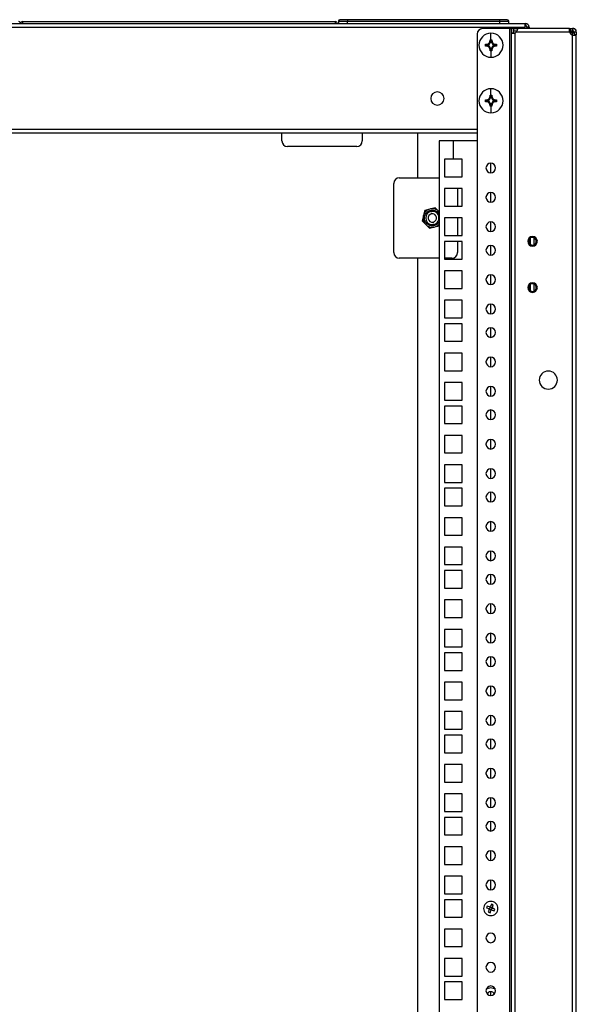
# Model space of a CAD drawing. Units: millimetres. Extents: x 0 to 3089, y -589 to 302.
# Drawn here: x 1493 to 1508, y 251 to 278 of the extents above; entities that cross this region are included whole.
import ezdxf

# ---------------------------------------------------------------- set-up
doc = ezdxf.new("R2010")
doc.units = ezdxf.units.MM
doc.header["$LTSCALE"] = 23.1
doc.layers.get('0').update_dxf_attribs({"linetype": 'CONTINUOUS'})

msp = doc.modelspace()

# ---------------------------------------------------------------- linework, layer by layer
at = {"color": 7, "linetype": 'Continuous', "lineweight": 25}
for p, q in [((1479.56715, 277.98495), (1506.79215, 277.98495)), ((1493.22965, 278.03495), (1493.22965, 277.98495)), ((1493.22965, 278.03495), (1501.67965, 278.03495)), ((1501.67965, 277.98495), (1501.67965, 278.03495)), ((1501.75696, 278.04495), (1502.00696, 278.04495)), ((1501.75696, 278.04495), (1501.75696, 277.98495)), ((1501.77196, 278.08495), (1501.77215, 278.08132)), ((1501.77196, 278.08495), (1501.77696, 278.08495)), ((1501.77196, 278.07995), (1501.77196, 278.07617)), ((1501.77696, 278.08495), (1501.79696, 278.08495)), ((1501.77696, 278.07959), (1501.77696, 278.08495)), ((1502.00696, 278.08495), (1501.79696, 278.08495)), ((1502.00696, 278.08495), (1502.00696, 278.04495)), ((1506.10696, 278.08495), (1502.00696, 278.08495)), ((1502.00696, 278.04495), (1506.10696, 278.04495)), ((1502.00696, 277.98495), (1502.00696, 278.04495)), ((1506.10696, 278.08495), (1506.10696, 278.04495)), ((1506.31696, 278.08495), (1506.10696, 278.08495)), ((1506.10696, 278.04495), (1506.10696, 277.98495)), ((1506.10696, 278.04495), (1506.35696, 278.04495)), ((1506.35696, 277.98495), (1506.35696, 278.04495)), ((1506.79215, 277.98495), (1506.79215, 277.88495)), ((1506.79215, 277.98495), (1506.8047, 277.98495)), ((1506.8047, 277.98495), (1506.8047, 277.92495)), ((1479.56715, 277.88495), (1506.79215, 277.88495)), ((1505.50194, 277.69495), (1505.50194, 177.75495)), ((1506.3884, 277.84495), (1505.65194, 277.84495)), ((1505.87694, 277.54495), (1505.87694, 277.71995)), ((1506.3884, 177.60495), (1506.3884, 277.84495)), ((1506.3884, 277.84495), (1506.4284, 277.84495)), ((1506.4884, 277.84495), (1506.4284, 277.84495)), ((1506.4284, 277.72831), (1506.4284, 277.84495)), ((1506.4284, 177.72159), (1506.4284, 277.72831)), ((1506.4284, 277.72831), (1506.4884, 277.72831)), ((1506.4884, 277.72831), (1506.4884, 277.84495)), ((1506.49346, 277.78501), (1506.49346, 277.84501)), ((1506.49346, 277.84501), (1506.60806, 277.84501)), ((1506.49346, 277.78501), (1506.58294, 277.78501)), ((1506.5284, 177.72159), (1506.5284, 277.72831)), ((1507.99682, 277.74501), (1506.55854, 277.74501)), ((1507.99682, 277.84501), (1506.60806, 277.84501)), ((1506.79215, 277.92495), (1506.8047, 277.92495)), ((1506.79215, 277.84501), (1506.79215, 277.88495)), ((1506.9047, 277.88495), (1506.8447, 277.88495)), ((1506.8447, 277.88495), (1506.8447, 277.84501)), ((1506.9047, 277.88495), (1506.9047, 277.84501)), ((1507.99682, 277.78501), (1507.99682, 277.84501)), ((1507.99682, 277.84501), (1508.02508, 277.84501)), ((1507.99682, 277.78501), (1508.02508, 277.78501)), ((1508.02508, 277.78501), (1508.02508, 277.84501)), ((1508.02508, 277.84501), (1508.03648, 277.84501)), ((1508.02508, 277.78501), (1508.03648, 277.78501)), ((1508.02877, 277.76501), (1508.06605, 277.76501)), ((1508.03648, 277.78501), (1508.03648, 277.84501)), ((1508.03648, 277.84501), (1508.07992, 277.84501)), ((1508.03648, 277.78501), (1508.07992, 277.78501)), ((1508.0624, 277.77689), (1508.06605, 277.76501)), ((1508.07992, 277.84501), (1508.07992, 277.78501)), ((1508.07992, 277.66953), (1508.07992, 277.72831)), ((1508.07992, 177.78036), (1508.07992, 277.66953)), ((1508.09992, 277.72547), (1508.09992, 277.73539)), ((1508.11992, 277.74501), (1508.11992, 277.67837)), ((1508.17992, 277.74501), (1508.11992, 277.74501)), ((1508.17992, 277.67837), (1508.11992, 277.67837)), ((1508.17992, 277.74501), (1508.17992, 277.67837)), ((1508.17992, 177.77153), (1508.17992, 277.67837)), ((1505.75194, 277.41995), (1505.75194, 277.39495)), ((1505.75194, 277.36995), (1505.75194, 277.39495)), ((1505.85194, 277.51995), (1505.87694, 277.51995)), ((1505.87694, 277.51995), (1505.90194, 277.51995)), ((1506.00194, 277.39495), (1506.00194, 277.41995)), ((1506.00194, 277.39495), (1506.00194, 277.36995)), ((1505.85194, 277.26995), (1505.87694, 277.26995)), ((1505.87694, 277.26995), (1505.90194, 277.26995)), ((1505.87694, 277.24495), (1505.87694, 277.06995)), ((1505.87694, 276.04495), (1505.87694, 276.21995)), ((1505.75194, 275.91995), (1505.75194, 275.89495)), ((1505.75194, 275.86995), (1505.75194, 275.89495)), ((1505.85194, 276.01995), (1505.87694, 276.01995)), ((1505.87694, 276.01995), (1505.90194, 276.01995)), ((1506.00194, 275.89495), (1506.00194, 275.91995)), ((1506.00194, 275.89495), (1506.00194, 275.86995)), ((1505.85194, 275.76995), (1505.87694, 275.76995)), ((1505.87694, 275.76995), (1505.90194, 275.76995)), ((1505.87694, 275.74495), (1505.87694, 275.56995)), ((1505.50194, 275.11998), (1480.85735, 275.11998)), ((1505.50194, 275.01998), (1480.85735, 275.01998)), ((1505.50194, 275.01983), (1491.96085, 275.01983)), ((1500.23369, 274.81129), (1500.23369, 275.01983)), ((1502.40369, 275.01983), (1502.40369, 274.81129)), ((1503.89359, 275.01983), (1503.89359, 273.81369)), ((1504.47464, 274.8137), (1504.47464, 180.6362)), ((1505.50194, 274.8137), (1504.47464, 274.8137)), ((1504.86214, 274.31745), (1504.86214, 274.8137)), ((1502.25369, 274.66129), (1500.38369, 274.66129)), ((1505.09964, 274.31745), (1504.62464, 274.31745)), ((1504.62464, 274.31745), (1504.62464, 273.84245)), ((1505.09964, 273.84245), (1505.09964, 274.31745)), ((1505.86964, 273.9499), (1505.86964, 274.20986)), ((1503.40109, 273.81369), (1504.47464, 273.81369)), ((1504.62464, 273.84245), (1505.09964, 273.84245)), ((1503.25109, 271.79369), (1503.25109, 273.66369)), ((1505.09964, 273.5237), (1504.62464, 273.5237)), ((1504.62464, 273.5237), (1504.62464, 273.0487)), ((1504.97359, 273.5237), (1504.97359, 273.0487)), ((1505.09964, 273.0487), (1505.09964, 273.5237)), ((1505.86964, 273.15615), (1505.86964, 273.41611)), ((1504.08963, 272.93298), (1504.05216, 272.79359)), ((1504.22907, 272.97023), (1504.08963, 272.93298)), ((1504.36852, 273.00747), (1504.22907, 272.97023)), ((1504.4705, 272.90533), (1504.36852, 273.00747)), ((1504.4705, 272.90533), (1504.44563, 272.88049)), ((1504.44563, 272.88049), (1504.47464, 272.84175)), ((1504.4705, 272.90533), (1504.47464, 272.9011)), ((1504.62464, 273.0487), (1505.09964, 273.0487)), ((1504.05216, 272.79359), (1504.01469, 272.6542)), ((1504.01469, 272.6542), (1504.11667, 272.55206)), ((1504.27257, 272.83921), (1504.26732, 272.86684)), ((1504.3146, 272.61818), (1504.31986, 272.59055)), ((1505.09964, 272.72995), (1504.62464, 272.72995)), ((1504.62464, 272.72995), (1504.62464, 272.25495)), ((1504.97359, 272.72995), (1504.97359, 272.25495)), ((1505.09964, 272.25495), (1505.09964, 272.72995)), ((1505.86964, 272.3624), (1505.86964, 272.62236)), ((1504.11667, 272.55206), (1504.14155, 272.5769)), ((1504.11667, 272.55206), (1504.21865, 272.44992)), ((1504.21865, 272.44992), (1504.3581, 272.48716)), ((1504.3581, 272.48716), (1504.47464, 272.51829)), ((1504.47464, 272.55629), (1504.47023, 272.55178)), ((1504.47023, 272.55178), (1504.47464, 272.54736)), ((1504.62464, 272.25495), (1505.09964, 272.25495)), ((1505.09964, 272.09495), (1504.62464, 272.09495)), ((1504.62464, 272.09495), (1504.62464, 271.61995)), ((1504.97359, 272.09495), (1504.97359, 271.79369)), ((1505.09964, 271.61995), (1505.09964, 272.09495)), ((1506.9312, 272.17849), (1506.9312, 272.02155)), ((1507.02619, 272.19958), (1507.03334, 272.22525)), ((1507.0312, 272.19805), (1507.0312, 272.00199)), ((1505.86964, 271.7274), (1505.86964, 271.98736)), ((1506.97073, 272.00046), (1506.96358, 271.97479)), ((1504.47464, 271.64369), (1503.40109, 271.64369)), ((1503.89359, 271.64369), (1503.89359, 243.81369)), ((1504.82359, 271.64369), (1504.62464, 271.64369)), ((1504.62464, 271.61995), (1505.09964, 271.61995)), ((1505.09964, 271.3012), (1504.62464, 271.3012)), ((1504.62464, 271.3012), (1504.62464, 270.8262)), ((1505.09964, 270.8262), (1505.09964, 271.3012)), ((1505.86964, 270.93365), (1505.86964, 271.19361)), ((1504.62464, 270.8262), (1505.09964, 270.8262)), ((1506.9312, 270.92849), (1506.9312, 270.77155)), ((1506.97073, 270.75046), (1506.96358, 270.72479)), ((1507.02619, 270.94958), (1507.03334, 270.97525)), ((1507.0312, 270.94805), (1507.0312, 270.75199)), ((1505.09964, 270.50745), (1504.62464, 270.50745)), ((1504.62464, 270.50745), (1504.62464, 270.03245)), ((1505.09964, 270.03245), (1505.09964, 270.50745)), ((1505.86964, 270.1399), (1505.86964, 270.39986)), ((1504.62464, 270.03245), (1505.09964, 270.03245)), ((1505.09964, 269.87245), (1504.62464, 269.87245)), ((1504.62464, 269.87245), (1504.62464, 269.39745)), ((1505.09964, 269.39745), (1505.09964, 269.87245)), ((1505.86964, 269.5049), (1505.86964, 269.76486)), ((1504.62464, 269.39745), (1505.09964, 269.39745)), ((1505.09964, 269.0787), (1504.62464, 269.0787)), ((1504.62464, 269.0787), (1504.62464, 268.6037)), ((1505.09964, 268.6037), (1505.09964, 269.0787)), ((1505.86964, 268.71115), (1505.86964, 268.97111)), ((1504.62464, 268.6037), (1505.09964, 268.6037)), ((1505.09964, 268.28495), (1504.62464, 268.28495)), ((1504.62464, 268.28495), (1504.62464, 267.80995)), ((1505.09964, 267.80995), (1505.09964, 268.28495)), ((1505.86964, 267.9174), (1505.86964, 268.17736)), ((1504.62464, 267.80995), (1505.09964, 267.80995)), ((1505.09964, 267.64995), (1504.62464, 267.64995)), ((1504.62464, 267.64995), (1504.62464, 267.17495)), ((1505.09964, 267.17495), (1505.09964, 267.64995)), ((1505.86964, 267.2824), (1505.86964, 267.54236)), ((1504.62464, 267.17495), (1505.09964, 267.17495)), ((1505.09964, 266.8562), (1504.62464, 266.8562)), ((1504.62464, 266.8562), (1504.62464, 266.3812)), ((1505.09964, 266.3812), (1505.09964, 266.8562)), ((1505.86964, 266.48865), (1505.86964, 266.74861)), ((1504.62464, 266.3812), (1505.09964, 266.3812)), ((1505.09964, 266.06245), (1504.62464, 266.06245)), ((1504.62464, 266.06245), (1504.62464, 265.58745)), ((1505.09964, 265.58745), (1505.09964, 266.06245)), ((1505.86964, 265.6949), (1505.86964, 265.95486)), ((1504.62464, 265.58745), (1505.09964, 265.58745)), ((1505.09964, 265.42745), (1504.62464, 265.42745)), ((1504.62464, 265.42745), (1504.62464, 264.95245)), ((1505.09964, 264.95245), (1505.09964, 265.42745)), ((1505.86964, 265.0599), (1505.86964, 265.31986)), ((1504.62464, 264.95245), (1505.09964, 264.95245)), ((1505.09964, 264.6337), (1504.62464, 264.6337)), ((1504.62464, 264.6337), (1504.62464, 264.1587)), ((1505.09964, 264.1587), (1505.09964, 264.6337)), ((1505.86964, 264.26615), (1505.86964, 264.52611)), ((1504.62464, 264.1587), (1505.09964, 264.1587)), ((1505.09964, 263.83995), (1504.62464, 263.83995)), ((1504.62464, 263.83995), (1504.62464, 263.36495)), ((1505.09964, 263.36495), (1505.09964, 263.83995)), ((1505.86964, 263.4724), (1505.86964, 263.73236)), ((1504.62464, 263.36495), (1505.09964, 263.36495)), ((1505.09964, 263.20495), (1504.62464, 263.20495)), ((1504.62464, 263.20495), (1504.62464, 262.72995)), ((1505.09964, 262.72995), (1505.09964, 263.20495)), ((1505.86964, 262.8374), (1505.86964, 263.09736)), ((1504.62464, 262.72995), (1505.09964, 262.72995)), ((1505.09964, 262.4112), (1504.62464, 262.4112)), ((1504.62464, 262.4112), (1504.62464, 261.9362)), ((1505.09964, 261.9362), (1505.09964, 262.4112)), ((1505.86964, 262.04365), (1505.86964, 262.30361)), ((1504.62464, 261.9362), (1505.09964, 261.9362)), ((1505.09964, 261.61745), (1504.62464, 261.61745)), ((1504.62464, 261.61745), (1504.62464, 261.14245)), ((1505.09964, 261.14245), (1505.09964, 261.61745)), ((1505.86964, 261.2499), (1505.86964, 261.50986)), ((1504.62464, 261.14245), (1505.09964, 261.14245)), ((1505.09964, 260.98245), (1504.62464, 260.98245)), ((1504.62464, 260.98245), (1504.62464, 260.50745)), ((1505.09964, 260.50745), (1505.09964, 260.98245)), ((1505.86964, 260.6149), (1505.86964, 260.87486)), ((1504.62464, 260.50745), (1505.09964, 260.50745)), ((1505.09964, 260.1887), (1504.62464, 260.1887)), ((1504.62464, 260.1887), (1504.62464, 259.7137)), ((1505.09964, 259.7137), (1505.09964, 260.1887)), ((1505.86964, 259.82115), (1505.86964, 260.08111)), ((1504.62464, 259.7137), (1505.09964, 259.7137)), ((1505.09964, 259.39495), (1504.62464, 259.39495)), ((1504.62464, 259.39495), (1504.62464, 258.91995)), ((1505.09964, 258.91995), (1505.09964, 259.39495)), ((1505.86964, 259.0274), (1505.86964, 259.28736)), ((1504.62464, 258.91995), (1505.09964, 258.91995)), ((1505.09964, 258.75995), (1504.62464, 258.75995)), ((1504.62464, 258.75995), (1504.62464, 258.28495)), ((1505.09964, 258.28495), (1505.09964, 258.75995)), ((1505.86964, 258.3924), (1505.86964, 258.65236)), ((1504.62464, 258.28495), (1505.09964, 258.28495)), ((1505.09964, 257.9662), (1504.62464, 257.9662)), ((1504.62464, 257.9662), (1504.62464, 257.4912)), ((1505.09964, 257.4912), (1505.09964, 257.9662)), ((1505.86964, 257.59865), (1505.86964, 257.85861)), ((1504.62464, 257.4912), (1505.09964, 257.4912)), ((1505.09964, 257.17245), (1504.62464, 257.17245)), ((1504.62464, 257.17245), (1504.62464, 256.69745)), ((1505.09964, 256.69745), (1505.09964, 257.17245)), ((1505.86964, 256.8049), (1505.86964, 257.06486)), ((1504.62464, 256.69745), (1505.09964, 256.69745)), ((1505.09964, 256.53745), (1504.62464, 256.53745)), ((1504.62464, 256.53745), (1504.62464, 256.06245)), ((1505.09964, 256.06245), (1505.09964, 256.53745)), ((1505.86964, 256.1699), (1505.86964, 256.42986)), ((1504.62464, 256.06245), (1505.09964, 256.06245)), ((1505.09964, 255.7437), (1504.62464, 255.7437)), ((1504.62464, 255.7437), (1504.62464, 255.2687)), ((1505.09964, 255.2687), (1505.09964, 255.7437)), ((1505.86964, 255.37615), (1505.86964, 255.63611)), ((1504.62464, 255.2687), (1505.09964, 255.2687)), ((1505.09964, 254.94995), (1504.62464, 254.94995)), ((1504.62464, 254.94995), (1504.62464, 254.47495)), ((1505.09964, 254.47495), (1505.09964, 254.94995)), ((1505.86964, 254.5824), (1505.86964, 254.84236)), ((1504.62464, 254.47495), (1505.09964, 254.47495)), ((1505.09964, 254.31495), (1504.62464, 254.31495)), ((1504.62464, 254.31495), (1504.62464, 253.83995)), ((1505.09964, 253.83995), (1505.09964, 254.31495)), ((1505.77777, 254.14416), (1505.75833, 254.0981)), ((1505.75833, 254.0981), (1505.81591, 254.07379)), ((1505.83535, 254.11986), (1505.77777, 254.14416)), ((1505.82922, 254.04104), (1505.80491, 253.98346)), ((1505.83894, 254.06407), (1505.82935, 254.06017)), ((1505.85839, 254.11013), (1505.83894, 254.06407)), ((1505.83894, 254.06407), (1505.885, 254.04462)), ((1505.85097, 253.96401), (1505.87528, 254.02159)), ((1505.85839, 254.11013), (1505.85449, 254.11973)), ((1505.90445, 254.09069), (1505.85839, 254.11013)), ((1505.89242, 254.19075), (1505.86811, 254.13317)), ((1505.885, 254.04462), (1505.90445, 254.09069)), ((1505.885, 254.04462), (1505.8889, 254.03503)), ((1505.93848, 254.1713), (1505.89242, 254.19075)), ((1505.90445, 254.09069), (1505.91404, 254.09459)), ((1505.90804, 254.0349), (1505.96561, 254.01059)), ((1505.91417, 254.11372), (1505.93848, 254.1713)), ((1505.98506, 254.05666), (1505.92748, 254.08096)), ((1505.96561, 254.01059), (1505.98506, 254.05666)), ((1504.62464, 253.83995), (1505.09964, 253.83995)), ((1505.80491, 253.98346), (1505.85097, 253.96401)), ((1505.09964, 253.5212), (1504.62464, 253.5212)), ((1504.62464, 253.5212), (1504.62464, 253.0462)), ((1505.09964, 253.0462), (1505.09964, 253.5212)), ((1504.62464, 253.0462), (1505.09964, 253.0462)), ((1505.09964, 252.72745), (1504.62464, 252.72745)), ((1504.62464, 252.72745), (1504.62464, 252.25245)), ((1505.09964, 252.25245), (1505.09964, 252.72745)), ((1504.62464, 252.25245), (1505.09964, 252.25245)), ((1505.09964, 252.09245), (1504.62464, 252.09245)), ((1504.62464, 252.09245), (1504.62464, 251.61745)), ((1505.09964, 251.61745), (1505.09964, 252.09245)), ((1504.62464, 251.61745), (1505.09964, 251.61745)), ((1505.86964, 251.7249), (1505.86964, 251.82986))]:
    msp.add_line(p, q, dxfattribs=at)
at = {"color": 7, "linetype": 'Continuous', "lineweight": 25, "flags": 128}
for points in [[(1505.74302, 273.26762), (1505.74464, 273.2862), (1505.74303, 273.30471)], [(1505.74302, 271.04512), (1505.74464, 271.0637), (1505.74303, 271.08221)], [(1505.74302, 268.82262), (1505.74464, 268.8412), (1505.74303, 268.85971)], [(1505.74302, 266.60012), (1505.74464, 266.6187), (1505.74303, 266.63721)], [(1505.74302, 264.37762), (1505.74464, 264.3962), (1505.74303, 264.41471)], [(1505.74302, 262.15512), (1505.74464, 262.1737), (1505.74303, 262.19221)], [(1505.74302, 259.93262), (1505.74464, 259.9512), (1505.74303, 259.96971)], [(1505.74302, 257.71012), (1505.74464, 257.7287), (1505.74303, 257.74721)], [(1505.74302, 255.48762), (1505.74464, 255.5062), (1505.74303, 255.52471)]]:
    msp.add_lwpolyline(points, dxfattribs=at)
at = {"color": 7, "linetype": 'Continuous', "lineweight": 25}
for centre, radius, start, end in [((1493.12965, 277.98495), 0.05, 0, 90), ((1493.22965, 277.98495), 0.05, 90, 180), ((1501.67965, 277.98495), 0.05, 0, 90), ((1501.79696, 278.04495), 0.04, 90, 180), ((1506.31696, 278.04495), 0.04, 0, 90), ((1506.8047, 277.88495), 0.1, 0, 90), ((1505.65194, 277.69495), 0.15, 90, 180), ((1505.87694, 277.39495), 0.325, 90, 270), ((1505.87694, 277.39495), 0.325, 270, 90), ((1506.48346, 277.84495), 0.125, 291.070958, 306.915341), ((1506.8047, 277.88495), 0.04, 0, 90), ((1508.11346, 277.78995), 0.125, 201.070958, 254.435449), ((1508.12486, 277.84495), 0.125, 208.654309, 248.929042), ((1508.14036, 277.8158), 0.09, 214.35417, 243.304569), ((1505.75194, 277.51995), 0.125, 270, 0), ((1505.75194, 277.26995), 0.125, 0, 90), ((1506.00194, 277.51995), 0.125, 180, 270), ((1506.00194, 277.26995), 0.125, 90, 180), ((1504.42965, 275.95639), 0.18, 90, 270), ((1504.42965, 275.95639), 0.18, 270, 90), ((1505.87694, 275.89495), 0.325, 90, 270), ((1505.87694, 275.89495), 0.325, 270, 90), ((1505.75194, 276.01995), 0.125, 270, 0), ((1505.75194, 275.76995), 0.125, 0, 90), ((1506.00194, 276.01995), 0.125, 180, 270), ((1506.00194, 275.76995), 0.125, 90, 180), ((1500.38369, 274.81129), 0.15, 180, 270), ((1502.25369, 274.81129), 0.15, 270, 0), ((1505.87169, 274.07988), 0.13, 90, 270), ((1505.87169, 274.07988), 0.13, 270, 90), ((1503.40109, 273.66369), 0.15, 90, 180), ((1505.87169, 273.28613), 0.13, 90, 270), ((1505.87169, 273.28613), 0.13, 270, 90), ((1504.29359, 272.72869), 0.25, 134.954653, 224.954653), ((1504.29359, 272.72869), 0.25, 44.954653, 134.954653), ((1504.29359, 272.72869), 0.17969, 314.954653, 134.954653), ((1504.29359, 272.72869), 0.17969, 134.954653, 314.954653), ((1504.29359, 272.72869), 0.1125, 100.766635, 280.766635), ((1504.29359, 272.72869), 0.1125, 280.766635, 100.766635), ((1505.87169, 272.49238), 0.13, 90, 270), ((1505.87169, 272.49238), 0.13, 270, 90), ((1504.29359, 272.72869), 0.25, 224.954653, 314.954653), ((1506.99846, 272.10002), 0.13, 90, 270), ((1506.99846, 272.10002), 0.10335, 74.436686, 254.436686), ((1506.99846, 272.10002), 0.10335, 254.436686, 74.436686), ((1506.99846, 272.10002), 0.13, 270, 90), ((1505.87169, 271.85738), 0.13, 90, 270), ((1505.87169, 271.85738), 0.13, 270, 90), ((1503.40109, 271.79369), 0.15, 180, 270), ((1504.82359, 271.79369), 0.15, 270, 0), ((1505.87169, 271.06363), 0.13, 90, 270), ((1505.87169, 271.06363), 0.13, 270, 90), ((1506.99846, 270.85002), 0.13, 90, 270), ((1506.99846, 270.85002), 0.10335, 74.436686, 254.436686), ((1506.99846, 270.85002), 0.10335, 254.436686, 74.436686), ((1506.99846, 270.85002), 0.13, 270, 90), ((1505.87169, 270.26988), 0.13, 90, 270), ((1505.87169, 270.26988), 0.13, 270, 90), ((1505.87169, 269.63488), 0.13, 90, 270), ((1505.87169, 269.63488), 0.13, 270, 90), ((1505.87169, 268.84113), 0.13, 90, 270), ((1505.87169, 268.84113), 0.13, 270, 90), ((1507.42346, 268.35002), 0.245, 0, 180), ((1505.87169, 268.04738), 0.13, 90, 270), ((1505.87169, 268.04738), 0.13, 270, 90), ((1507.42346, 268.35002), 0.245, 180, 0), ((1505.87169, 267.41238), 0.13, 90, 270), ((1505.87169, 267.41238), 0.13, 270, 90), ((1505.87169, 266.61863), 0.13, 90, 270), ((1505.87169, 266.61863), 0.13, 270, 90), ((1505.87169, 265.82488), 0.13, 90, 270), ((1505.87169, 265.82488), 0.13, 270, 90), ((1505.87169, 265.18988), 0.13, 90, 270), ((1505.87169, 265.18988), 0.13, 270, 90), ((1505.87169, 264.39613), 0.13, 90, 270), ((1505.87169, 264.39613), 0.13, 270, 90), ((1505.87169, 263.60238), 0.13, 90, 270), ((1505.87169, 263.60238), 0.13, 270, 90), ((1505.87169, 262.96738), 0.13, 90, 270), ((1505.87169, 262.96738), 0.13, 270, 90), ((1505.87169, 262.17363), 0.13, 90, 270), ((1505.87169, 262.17363), 0.13, 270, 90), ((1505.87169, 261.37988), 0.13, 90, 270), ((1505.87169, 261.37988), 0.13, 270, 90), ((1505.87169, 260.74488), 0.13, 90, 270), ((1505.87169, 260.74488), 0.13, 270, 90), ((1505.87169, 259.95113), 0.13, 90, 270), ((1505.87169, 259.95113), 0.13, 270, 90), ((1505.87169, 259.15738), 0.13, 90, 270), ((1505.87169, 259.15738), 0.13, 270, 90), ((1505.87169, 258.52238), 0.13, 90, 270), ((1505.87169, 258.52238), 0.13, 270, 90), ((1505.87169, 257.72863), 0.13, 90, 270), ((1505.87169, 257.72863), 0.13, 270, 90), ((1505.87169, 256.93488), 0.13, 90, 270), ((1505.87169, 256.93488), 0.13, 270, 90), ((1505.87169, 256.29988), 0.13, 90, 270), ((1505.87169, 256.29988), 0.13, 270, 90), ((1505.87169, 255.50613), 0.13, 90, 270), ((1505.87169, 255.50613), 0.13, 270, 90), ((1505.87169, 254.71238), 0.13, 90, 270), ((1505.87169, 254.71238), 0.13, 270, 90), ((1505.87169, 254.07738), 0.19275, 67.112851, 247.112851), ((1505.87169, 254.07738), 0.19275, 247.112851, 67.112851), ((1505.80618, 254.05076), 0.025, 337.112851, 67.112851), ((1505.84508, 254.14289), 0.025, 247.112851, 337.112851), ((1505.89831, 254.01187), 0.025, 67.112851, 157.112851), ((1505.9372, 254.104), 0.025, 157.112851, 247.112851), ((1505.87169, 253.28363), 0.13, 90, 270), ((1505.87169, 253.28363), 0.13, 270, 90), ((1505.87169, 252.48988), 0.13, 90, 270), ((1505.87169, 252.48988), 0.13, 270, 90), ((1505.87169, 251.85488), 0.13, 90, 270), ((1505.87169, 251.72988), 0.2, 91.423388, 129.240278), ((1505.87169, 251.72988), 0.2, 50.759722, 91.423388), ((1505.87169, 251.85488), 0.13, 270, 90), ((1505.87169, 251.72988), 0.1, 91.423388, 159.573837), ((1505.87169, 251.72988), 0.1, 20.426163, 91.423388)]:
    msp.add_arc(centre, radius, start, end, dxfattribs=at)
for points, knots in [([(1501.77196, 278.07995), (1501.77204, 278.08065), (1501.7722, 278.08203), (1501.77337, 278.08359), (1501.77472, 278.08447), (1501.77583, 278.08488), (1501.7766, 278.08493), (1501.77696, 278.08495)], [0, 0, 0, 0, 0.310120217, 0.616120797, 0.758895714, 0.886022393, 1, 1, 1, 1]), ([(1506.4284, 277.72831), (1506.42899, 277.72702), (1506.43008, 277.72465), (1506.43927, 277.72144), (1506.45576, 277.71905), (1506.47925, 277.72168), (1506.50424, 277.7248), (1506.51995, 277.72708), (1506.5284, 277.72831)], [0, 0, 0, 0, 0.1585073, 0.29319008, 0.49083616, 0.69880728, 0.83780976, 1, 1, 1, 1]), ([(1506.4884, 277.72831), (1506.48855, 277.727), (1506.48876, 277.72512), (1506.49059, 277.72366), (1506.49115, 277.72321)], [0, 0, 0, 0, 0.69475823, 1, 1, 1, 1]), ([(1506.55854, 277.74501), (1506.56533, 277.75514), (1506.57902, 277.77559), (1506.59255, 277.80649), (1506.5999, 277.82796), (1506.60408, 277.84205), (1506.60658, 277.84391), (1506.60806, 277.84501)], [0, 0, 0, 0, 0.218849347, 0.44163318, 0.653631834, 0.794886035, 1, 1, 1, 1]), ([(1507.99682, 277.84501), (1507.99554, 277.84442), (1507.99317, 277.84333), (1507.98995, 277.83414), (1507.98757, 277.81765), (1507.9902, 277.79417), (1507.99331, 277.76917), (1507.99559, 277.75346), (1507.99682, 277.74501)], [0, 0, 0, 0, 0.1585073, 0.29319009, 0.49083616, 0.69880729, 0.83780977, 1, 1, 1, 1]), ([(1507.99682, 277.78501), (1507.99552, 277.78486), (1507.99364, 277.78466), (1507.99217, 277.78282), (1507.99173, 277.78226)], [0, 0, 0, 0, 0.69475819, 1, 1, 1, 1]), ([(1508.17992, 277.74501), (1508.17934, 277.75326), (1508.17825, 277.76852), (1508.16905, 277.79267), (1508.15257, 277.8163), (1508.12908, 277.83344), (1508.10408, 277.84324), (1508.08838, 277.84439), (1508.07992, 277.84501)], [0, 0, 0, 0, 0.158507306, 0.293190089, 0.490836157, 0.698807291, 0.837809771, 1, 1, 1, 1]), ([(1508.11992, 277.74501), (1508.11969, 277.7483), (1508.11927, 277.75433), (1508.11625, 277.76231), (1508.11264, 277.76831), (1508.10863, 277.77305), (1508.10393, 277.77723), (1508.09773, 277.78111), (1508.08952, 277.78432), (1508.0833, 277.78477), (1508.07992, 277.78501)], [0, 0, 0, 0, 0.161956635, 0.297355563, 0.406821865, 0.491598227, 0.581775494, 0.696039015, 0.835290249, 1, 1, 1, 1]), ([(1508.11717, 277.72321), (1508.11316, 277.72371), (1508.10132, 277.72517), (1508.08844, 277.72706), (1508.07992, 277.72831)], [0, 0, 0, 0, 0.33857268, 1, 1, 1, 1]), ([(1508.10877, 277.72001), (1508.10872, 277.72), (1508.10741, 277.71983), (1508.10388, 277.72067), (1508.09775, 277.72218), (1508.08951, 277.72484), (1508.08329, 277.72709), (1508.07992, 277.72831)], [0, 0, 0, 0, 0.0067641, 0.18293833, 0.40616853, 0.67821583, 1, 1, 1, 1]), ([(1508.07992, 277.66953), (1508.08856, 277.66869), (1508.10451, 277.66714), (1508.12947, 277.66536), (1508.15299, 277.66466), (1508.16927, 277.66902), (1508.17831, 277.67358), (1508.17936, 277.67669), (1508.17992, 277.67837)], [0, 0, 0, 0, 0.16435744, 0.30359062, 0.50639748, 0.70900629, 0.84350567, 1, 1, 1, 1]), ([(1508.17992, 277.76501), (1508.17949, 277.77135), (1508.17869, 277.78306), (1508.17189, 277.80174), (1508.15947, 277.8205), (1508.14081, 277.83492), (1508.1203, 277.84343), (1508.10709, 277.84445), (1508.09992, 277.84501)], [0, 0, 0, 0, 0.15596734, 0.28811258, 0.48108036, 0.68755485, 0.83052376, 1, 1, 1, 1]), ([(1508.09992, 277.73539), (1508.10671, 277.73388), (1508.11406, 277.73225), (1508.12087, 277.73098), (1508.1214, 277.73088)], [0, 0, 0, 0, 0.92252253, 1, 1, 1, 1]), ([(1508.11072, 277.66679), (1508.11261, 277.66768), (1508.11632, 277.66944), (1508.11924, 277.67368), (1508.11968, 277.67672), (1508.11992, 277.67837)], [0, 0, 0, 0, 0.321675265, 0.632207992, 1, 1, 1, 1]), ([(1505.72694, 277.41995), (1505.73159, 277.41995), (1505.73986, 277.41995), (1505.74826, 277.41995), (1505.75194, 277.41995)], [0, 0, 0, 0, 0.56088152, 1, 1, 1, 1]), ([(1505.72694, 277.36995), (1505.72694, 277.37929), (1505.72694, 277.39596), (1505.72694, 277.41263), (1505.72694, 277.41995)], [0, 0, 0, 0, 0.56055874, 1, 1, 1, 1]), ([(1505.72694, 277.41995), (1505.72714, 277.41975), (1505.72757, 277.41932), (1505.73096, 277.41593), (1505.73644, 277.41045), (1505.74372, 277.40317), (1505.74922, 277.39767), (1505.75194, 277.39495)], [0, 0, 0, 0, 0.14675418, 0.31612575, 0.51024776, 0.75779325, 1, 1, 1, 1]), ([(1505.72694, 277.36995), (1505.72714, 277.37015), (1505.72757, 277.37057), (1505.73096, 277.37397), (1505.73644, 277.37945), (1505.74372, 277.38673), (1505.74922, 277.39223), (1505.75194, 277.39495)], [0, 0, 0, 0, 0.14675418, 0.31612575, 0.51024776, 0.75779325, 1, 1, 1, 1]), ([(1505.75194, 277.41995), (1505.76478, 277.42131), (1505.78403, 277.42335), (1505.80749, 277.43606), (1505.8231, 277.44868), (1505.83575, 277.46432), (1505.84855, 277.48778), (1505.85059, 277.50709), (1505.85194, 277.51995)], [0, 0, 0, 0, 0.24955696, 0.37414473, 0.49966495, 0.62473423, 0.75009933, 1, 1, 1, 1]), ([(1505.85194, 277.51995), (1505.85194, 277.52465), (1505.85194, 277.53304), (1505.85194, 277.54131), (1505.85194, 277.54495)], [0, 0, 0, 0, 0.55994717, 1, 1, 1, 1]), ([(1505.85194, 277.54495), (1505.8566, 277.54495), (1505.86493, 277.54495), (1505.87327, 277.54495), (1505.87694, 277.54495)], [0, 0, 0, 0, 0.55920263, 1, 1, 1, 1]), ([(1505.85194, 277.54495), (1505.85214, 277.54475), (1505.85257, 277.54432), (1505.85596, 277.54093), (1505.86144, 277.53545), (1505.86872, 277.52817), (1505.87422, 277.52267), (1505.87694, 277.51995)], [0, 0, 0, 0, 0.14675418, 0.31612575, 0.51024776, 0.75779325, 1, 1, 1, 1]), ([(1505.87694, 277.54495), (1505.88162, 277.54495), (1505.88996, 277.54495), (1505.89829, 277.54495), (1505.90194, 277.54495)], [0, 0, 0, 0, 0.56107774, 1, 1, 1, 1]), ([(1505.90194, 277.54495), (1505.90175, 277.54475), (1505.90132, 277.54432), (1505.89792, 277.54093), (1505.89245, 277.53545), (1505.88516, 277.52817), (1505.87966, 277.52267), (1505.87694, 277.51995)], [0, 0, 0, 0, 0.14675418, 0.31612575, 0.51024776, 0.75779325, 1, 1, 1, 1]), ([(1505.90194, 277.54495), (1505.90194, 277.54031), (1505.90194, 277.53203), (1505.90194, 277.52364), (1505.90194, 277.51995)], [0, 0, 0, 0, 0.56088152, 1, 1, 1, 1]), ([(1505.90194, 277.51995), (1505.9033, 277.50711), (1505.90534, 277.48786), (1505.91805, 277.46441), (1505.93068, 277.4488), (1505.94632, 277.43614), (1505.96977, 277.42335), (1505.98908, 277.42131), (1506.00194, 277.41995)], [0, 0, 0, 0, 0.249556955, 0.374144726, 0.499664946, 0.624734229, 0.750099327, 1, 1, 1, 1]), ([(1506.00194, 277.41995), (1506.00664, 277.41995), (1506.01504, 277.41995), (1506.02331, 277.41995), (1506.02694, 277.41995)], [0, 0, 0, 0, 0.55994717, 1, 1, 1, 1]), ([(1506.00194, 277.39495), (1506.00543, 277.39843), (1506.01235, 277.40535), (1506.02017, 277.41317), (1506.02455, 277.41756), (1506.02658, 277.41958), (1506.02683, 277.41983), (1506.02694, 277.41995)], [0, 0, 0, 0, 0.31012022, 0.6161208, 0.75889571, 0.88602239, 1, 1, 1, 1]), ([(1506.00194, 277.39495), (1506.00553, 277.39136), (1506.00998, 277.38692), (1506.01371, 277.38318), (1506.01443, 277.38246)], [0, 0, 0, 0, 0.80764498, 1, 1, 1, 1]), ([(1506.02694, 277.41995), (1506.02694, 277.4106), (1506.02694, 277.39393), (1506.02694, 277.37727), (1506.02694, 277.36995)], [0, 0, 0, 0, 0.56055874, 1, 1, 1, 1]), ([(1505.75194, 277.36995), (1505.74725, 277.36995), (1505.73885, 277.36995), (1505.73058, 277.36995), (1505.72694, 277.36995)], [0, 0, 0, 0, 0.55994717, 1, 1, 1, 1]), ([(1505.85194, 277.26995), (1505.85058, 277.28279), (1505.84855, 277.30204), (1505.83584, 277.32549), (1505.82321, 277.3411), (1505.80757, 277.35375), (1505.78412, 277.36655), (1505.7648, 277.36859), (1505.75194, 277.36995)], [0, 0, 0, 0, 0.24955696, 0.37414473, 0.49966495, 0.62473423, 0.75009933, 1, 1, 1, 1]), ([(1505.85194, 277.24495), (1505.85194, 277.24959), (1505.85194, 277.25787), (1505.85194, 277.26626), (1505.85194, 277.26995)], [0, 0, 0, 0, 0.56088152, 1, 1, 1, 1]), ([(1505.87694, 277.26995), (1505.87346, 277.26647), (1505.86654, 277.25955), (1505.85872, 277.25173), (1505.85434, 277.24734), (1505.85231, 277.24531), (1505.85206, 277.24507), (1505.85194, 277.24495)], [0, 0, 0, 0, 0.31012022, 0.6161208, 0.75889571, 0.88602239, 1, 1, 1, 1]), ([(1505.87694, 277.24495), (1505.87226, 277.24495), (1505.86392, 277.24495), (1505.8556, 277.24495), (1505.85194, 277.24495)], [0, 0, 0, 0, 0.56107774, 1, 1, 1, 1]), ([(1505.87694, 277.26995), (1505.88043, 277.26647), (1505.88735, 277.25955), (1505.89517, 277.25173), (1505.89955, 277.24734), (1505.90158, 277.24531), (1505.90183, 277.24507), (1505.90194, 277.24495)], [0, 0, 0, 0, 0.31012022, 0.6161208, 0.75889571, 0.88602239, 1, 1, 1, 1]), ([(1505.90194, 277.24495), (1505.89729, 277.24495), (1505.88896, 277.24495), (1505.88062, 277.24495), (1505.87694, 277.24495)], [0, 0, 0, 0, 0.55920263, 1, 1, 1, 1]), ([(1506.00194, 277.36995), (1505.9891, 277.36859), (1505.96986, 277.36655), (1505.9464, 277.35384), (1505.93079, 277.34121), (1505.91814, 277.32558), (1505.90534, 277.30212), (1505.9033, 277.28281), (1505.90194, 277.26995)], [0, 0, 0, 0, 0.24955696, 0.37414473, 0.49966495, 0.62473423, 0.75009933, 1, 1, 1, 1]), ([(1505.90194, 277.26995), (1505.90194, 277.26525), (1505.90194, 277.25686), (1505.90194, 277.24859), (1505.90194, 277.24495)], [0, 0, 0, 0, 0.55994717, 1, 1, 1, 1]), ([(1506.02694, 277.36995), (1506.0223, 277.36995), (1506.01403, 277.36995), (1506.00563, 277.36995), (1506.00194, 277.36995)], [0, 0, 0, 0, 0.56088152, 1, 1, 1, 1]), ([(1505.72694, 275.91995), (1505.73159, 275.91995), (1505.73986, 275.91995), (1505.74826, 275.91995), (1505.75194, 275.91995)], [0, 0, 0, 0, 0.56088152, 1, 1, 1, 1]), ([(1505.72694, 275.86995), (1505.72694, 275.87929), (1505.72694, 275.89596), (1505.72694, 275.91263), (1505.72694, 275.91995)], [0, 0, 0, 0, 0.56055874, 1, 1, 1, 1]), ([(1505.72694, 275.91995), (1505.72714, 275.91975), (1505.72757, 275.91932), (1505.73096, 275.91593), (1505.73644, 275.91045), (1505.74372, 275.90317), (1505.74922, 275.89767), (1505.75194, 275.89495)], [0, 0, 0, 0, 0.14675418, 0.31612575, 0.51024776, 0.75779325, 1, 1, 1, 1]), ([(1505.72694, 275.86995), (1505.72714, 275.87015), (1505.72757, 275.87057), (1505.73096, 275.87397), (1505.73644, 275.87945), (1505.74372, 275.88673), (1505.74922, 275.89223), (1505.75194, 275.89495)], [0, 0, 0, 0, 0.14675418, 0.31612575, 0.51024776, 0.75779325, 1, 1, 1, 1]), ([(1505.75194, 275.86995), (1505.74725, 275.86995), (1505.73885, 275.86995), (1505.73058, 275.86995), (1505.72694, 275.86995)], [0, 0, 0, 0, 0.55994717, 1, 1, 1, 1]), ([(1505.75194, 275.91995), (1505.76478, 275.92131), (1505.78403, 275.92335), (1505.80749, 275.93606), (1505.8231, 275.94868), (1505.83575, 275.96432), (1505.84855, 275.98778), (1505.85059, 276.00709), (1505.85194, 276.01995)], [0, 0, 0, 0, 0.24955696, 0.37414473, 0.49966495, 0.62473423, 0.75009933, 1, 1, 1, 1]), ([(1505.85194, 275.76995), (1505.85058, 275.78279), (1505.84855, 275.80204), (1505.83584, 275.82549), (1505.82321, 275.8411), (1505.80757, 275.85375), (1505.78412, 275.86655), (1505.7648, 275.86859), (1505.75194, 275.86995)], [0, 0, 0, 0, 0.24955696, 0.37414473, 0.49966495, 0.62473423, 0.75009933, 1, 1, 1, 1]), ([(1505.85194, 276.01995), (1505.85194, 276.02465), (1505.85194, 276.03304), (1505.85194, 276.04131), (1505.85194, 276.04495)], [0, 0, 0, 0, 0.55994717, 1, 1, 1, 1]), ([(1505.85194, 276.04495), (1505.8566, 276.04495), (1505.86493, 276.04495), (1505.87327, 276.04495), (1505.87694, 276.04495)], [0, 0, 0, 0, 0.55920263, 1, 1, 1, 1]), ([(1505.85194, 276.04495), (1505.85214, 276.04475), (1505.85257, 276.04432), (1505.85596, 276.04093), (1505.86144, 276.03545), (1505.86872, 276.02817), (1505.87422, 276.02267), (1505.87694, 276.01995)], [0, 0, 0, 0, 0.14675418, 0.31612575, 0.51024776, 0.75779325, 1, 1, 1, 1]), ([(1505.87694, 276.04495), (1505.88162, 276.04495), (1505.88996, 276.04495), (1505.89829, 276.04495), (1505.90194, 276.04495)], [0, 0, 0, 0, 0.56107774, 1, 1, 1, 1]), ([(1505.90194, 276.04495), (1505.90175, 276.04475), (1505.90132, 276.04432), (1505.89792, 276.04093), (1505.89245, 276.03545), (1505.88516, 276.02817), (1505.87966, 276.02267), (1505.87694, 276.01995)], [0, 0, 0, 0, 0.14675418, 0.31612575, 0.51024776, 0.75779325, 1, 1, 1, 1]), ([(1505.90194, 276.04495), (1505.90194, 276.04031), (1505.90194, 276.03203), (1505.90194, 276.02364), (1505.90194, 276.01995)], [0, 0, 0, 0, 0.56088152, 1, 1, 1, 1]), ([(1505.90194, 276.01995), (1505.9033, 276.00711), (1505.90534, 275.98786), (1505.91805, 275.96441), (1505.93068, 275.9488), (1505.94632, 275.93614), (1505.96977, 275.92335), (1505.98908, 275.92131), (1506.00194, 275.91995)], [0, 0, 0, 0, 0.249556955, 0.374144726, 0.499664946, 0.624734229, 0.750099327, 1, 1, 1, 1]), ([(1506.00194, 275.86995), (1505.9891, 275.86859), (1505.96986, 275.86655), (1505.9464, 275.85384), (1505.93079, 275.84121), (1505.91814, 275.82558), (1505.90534, 275.80212), (1505.9033, 275.78281), (1505.90194, 275.76995)], [0, 0, 0, 0, 0.24955696, 0.37414473, 0.49966495, 0.62473423, 0.75009933, 1, 1, 1, 1]), ([(1506.00194, 275.91995), (1506.00664, 275.91995), (1506.01504, 275.91995), (1506.02331, 275.91995), (1506.02694, 275.91995)], [0, 0, 0, 0, 0.55994717, 1, 1, 1, 1]), ([(1506.00194, 275.89495), (1506.00553, 275.89854), (1506.00998, 275.90298), (1506.01371, 275.90672), (1506.01443, 275.90743)], [0, 0, 0, 0, 0.807723574, 1, 1, 1, 1]), ([(1506.00194, 275.89495), (1506.00543, 275.89147), (1506.01235, 275.88455), (1506.02017, 275.87673), (1506.02455, 275.87234), (1506.02658, 275.87031), (1506.02683, 275.87007), (1506.02694, 275.86995)], [0, 0, 0, 0, 0.31012022, 0.6161208, 0.75889571, 0.88602239, 1, 1, 1, 1]), ([(1506.02694, 275.86995), (1506.0223, 275.86995), (1506.01403, 275.86995), (1506.00563, 275.86995), (1506.00194, 275.86995)], [0, 0, 0, 0, 0.56088152, 1, 1, 1, 1]), ([(1506.02694, 275.91995), (1506.02694, 275.9106), (1506.02694, 275.89393), (1506.02694, 275.87727), (1506.02694, 275.86995)], [0, 0, 0, 0, 0.56055874, 1, 1, 1, 1]), ([(1505.85194, 275.74495), (1505.85194, 275.74959), (1505.85194, 275.75787), (1505.85194, 275.76626), (1505.85194, 275.76995)], [0, 0, 0, 0, 0.56088152, 1, 1, 1, 1]), ([(1505.87694, 275.76995), (1505.87346, 275.76647), (1505.86654, 275.75955), (1505.85872, 275.75173), (1505.85434, 275.74734), (1505.85231, 275.74531), (1505.85206, 275.74507), (1505.85194, 275.74495)], [0, 0, 0, 0, 0.31012022, 0.6161208, 0.75889571, 0.88602239, 1, 1, 1, 1]), ([(1505.87694, 275.74495), (1505.87226, 275.74495), (1505.86392, 275.74495), (1505.8556, 275.74495), (1505.85194, 275.74495)], [0, 0, 0, 0, 0.56107774, 1, 1, 1, 1]), ([(1505.87694, 275.76995), (1505.88043, 275.76647), (1505.88735, 275.75955), (1505.89517, 275.75173), (1505.89955, 275.74734), (1505.90158, 275.74531), (1505.90183, 275.74507), (1505.90194, 275.74495)], [0, 0, 0, 0, 0.31012022, 0.6161208, 0.75889571, 0.88602239, 1, 1, 1, 1]), ([(1505.90194, 275.74495), (1505.89729, 275.74495), (1505.88896, 275.74495), (1505.88062, 275.74495), (1505.87694, 275.74495)], [0, 0, 0, 0, 0.55920263, 1, 1, 1, 1]), ([(1505.90194, 275.76995), (1505.90194, 275.76525), (1505.90194, 275.75686), (1505.90194, 275.74859), (1505.90194, 275.74495)], [0, 0, 0, 0, 0.55994717, 1, 1, 1, 1]), ([(1504.14155, 272.5769), (1504.1284, 272.59247), (1504.0986, 272.62774), (1504.07814, 272.69284), (1504.07802, 272.76171), (1504.09787, 272.82603), (1504.13901, 272.88352), (1504.19656, 272.92457), (1504.26092, 272.94432), (1504.32979, 272.94409), (1504.39486, 272.92352), (1504.43008, 272.89367), (1504.44563, 272.88049)], [0, 0, 0, 0, 0.09041249, 0.20477625, 0.29518874, 0.39489762, 0.5, 0.60510238, 0.70481126, 0.79522375, 0.90958751, 1, 1, 1, 1]), ([(1504.47464, 272.61754), (1504.46563, 272.60326), (1504.44397, 272.56892), (1504.3902, 272.53309), (1504.32636, 272.51301), (1504.25736, 272.51332), (1504.19233, 272.53387), (1504.1571, 272.56372), (1504.14155, 272.5769)], [0, 0, 0, 0, 0.1301174, 0.31297087, 0.4864409, 0.64373741, 0.8427035, 1, 1, 1, 1])]:
    msp.add_open_spline(points, degree=3, knots=knots, dxfattribs=at)

doc.saveas('drawing.dxf')
